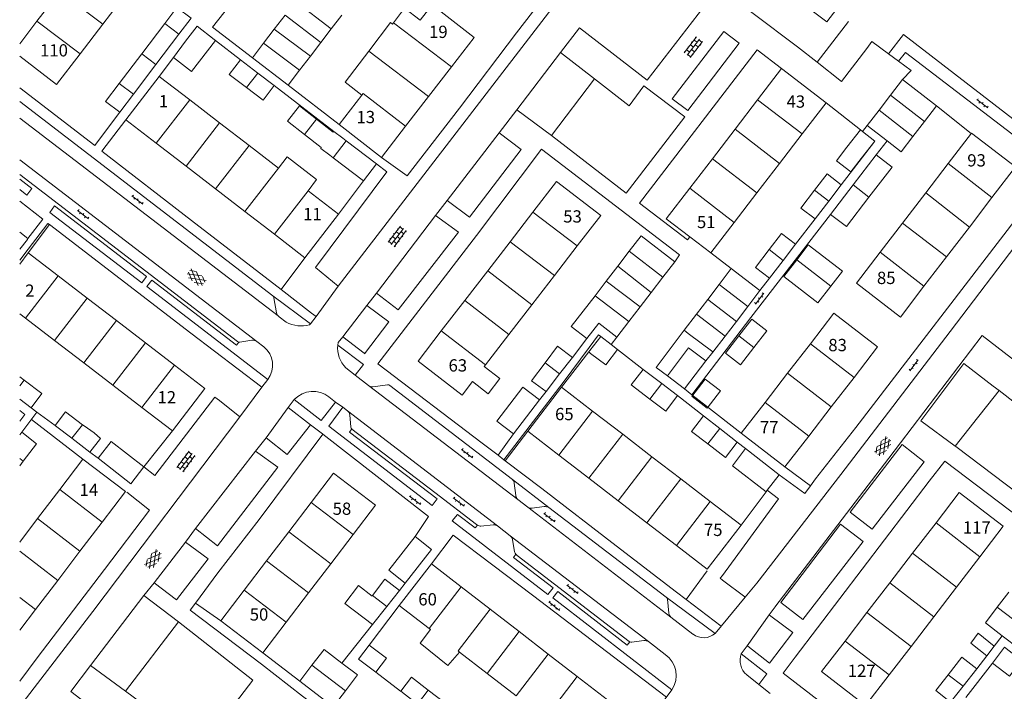
# Model space of a CAD drawing. Units: metres. Extents: x 202000 to 222000, y 431000 to 444000.
# Drawn here: x 203000 to 203160, y 438604 to 438713 of the extents above; entities that cross this region are included whole.
import ezdxf
from ezdxf.enums import TextEntityAlignment as Align

# ---------------------------------------------------------------- set-up
doc = ezdxf.new("R2010")
doc.units = ezdxf.units.M
doc.header["$MEASUREMENT"] = 0
doc.layers.get('0').update_dxf_attribs({"color": 5, "lineweight": 40})
for name, color, linetype in [('B01', 5, 'Continuous'), ('B02', 115, 'Continuous'), ('B07', 6, 'Continuous'), ('B11', 5, 'Continuous'), ('B14', 115, 'Continuous')]:
    doc.layers.add(name, color=color, linetype=linetype)
for name, color, linetype, lineweight in [('Q19', 4, 'Continuous', 30), ('S01', 4, 'Continuous', 0), ('S02', 4, 'Continuous', 0), ('T03', 4, 'Continuous', 30), ('T04', 1, 'Continuous', 30), ('T05', 4, 'Continuous', 30), ('V00', 4, 'Continuous', 30), ('Z02', 4, 'Continuous', 0)]:
    doc.layers.add(name, color=color, linetype=linetype, lineweight=lineweight)
doc.styles.add('ISO', font='ISO.shx')

# ---------------------------------------------------------------- blocks, each defined once
blk = doc.blocks.new('GV4')
at = {"color": 0, "lineweight": -2}
for p, q in [((21, 6.75), (0, -5.25)), ((0, 1.5), (9, 6.75)), ((0, 5.25), (25.5, -9.25)), ((5.5, -9.25), (31, 5.25)), ((10, 6.75), (31, -5.25)), ((22, 6.75), (31, 1.5)), ((0, -1.5), (13.5, -9.25)), ((17.5, -9.25), (31, -1.5))]:
    blk.add_line(p, q, dxfattribs=at)
blk = doc.blocks.new('OV6')
at = {"color": 0, "lineweight": -2}
for p, q in [((0, 0), (22.5, 0)), ((1.25, 0), (1.25, 2.5)), ((6.25, 0), (6.25, -2.5)), ((11.25, 0), (11.25, 2.5)), ((16.25, 0), (16.25, -2.5)), ((21.25, 0), (21.25, 2.5))]:
    blk.add_line(p, q, dxfattribs=at)
blk = doc.blocks.new('OV4')
at = {"color": 0, "lineweight": -2}
for p, q in [((0, 6), (33, 6)), ((0, 0), (33, 0)), ((1.5, 6), (1.5, 0)), ((6.5, 7.5), (6.5, 6)), ((6.5, 0), (6.5, -6)), ((11.5, 6), (11.5, 0)), ((16.5, 7.5), (16.5, 6)), ((16.5, 0), (16.5, -6)), ((21.5, 6), (21.5, 0)), ((26.5, 7.5), (26.5, 6)), ((26.5, 0), (26.5, -6)), ((31.5, 6), (31.5, 0)), ((0, -6), (33, -6)), ((1.5, -6), (1.5, -7.5)), ((11.5, -6), (11.5, -7.5)), ((21.5, -6), (21.5, -7.5)), ((31.5, -6), (31.5, -7.5))]:
    blk.add_line(p, q, dxfattribs=at)

msp = doc.modelspace()

# ---------------------------------------------------------------- linework, layer by layer
at = {"layer": 'B01', "color": 7, "lineweight": 0, "ltscale": 10, "flags": 128}
for points in [[(203136.833, 438719.785), (203131.544, 438712.879), (203126.53, 438716.719)], [(203002.808, 438712.973), (203006.517, 438717.821)], [(203017.306, 438717.422), (203013.539, 438712.499)], [(203070.391, 438705.533), (203074.101, 438710.315), (203067.208, 438715.664), (203065.272, 438713.169)], [(203000, 438709.304), (203002.808, 438712.973)], [(203013.539, 438712.499), (203009.831, 438707.653)], [(203009.831, 438707.653), (203006.02, 438702.673), (203000, 438707.279)], [(203066.646, 438700.707), (203070.391, 438705.533)], [(203120.275, 438700.158), (203124.188, 438705.253), (203131.433, 438699.689), (203127.553, 438694.637)], [(203027.71, 438700.175), (203022.748, 438703.993), (203017.295, 438696.905), (203022.248, 438693.094)], [(203055.788, 438700.948), (203052.059, 438696.142), (203058.953, 438690.793), (203062.912, 438695.895)], [(203062.912, 438695.895), (203066.646, 438700.707)], [(203032.575, 438696.432), (203027.71, 438700.175)], [(203116.601, 438695.375), (203120.275, 438700.158)], [(203037.391, 438692.726), (203032.575, 438696.432)], [(203112.917, 438690.579), (203116.601, 438695.375)], [(203127.553, 438694.637), (203123.85, 438689.815)], [(203151.327, 438689.773), (203155.149, 438694.756), (203162.326, 438689.251), (203158.481, 438684.238)], [(203022.248, 438693.094), (203027.128, 438689.339)], [(203042.188, 438689.035), (203037.391, 438692.726)], [(203027.128, 438689.339), (203031.929, 438685.646)], [(203109.242, 438685.792), (203112.917, 438690.579)], [(203123.85, 438689.815), (203120.157, 438685.006)], [(203147.679, 438685.018), (203151.327, 438689.773)], [(203083.662, 438681.86), (203087.511, 438686.848), (203094.699, 438681.301), (203090.884, 438676.358)], [(203031.929, 438685.646), (203036.713, 438681.964)], [(203041.535, 438678.255), (203046.498, 438674.436), (203051.951, 438681.524), (203046.997, 438685.336)], [(203116.457, 438680.188), (203112.634, 438675.21), (203109.218, 438677.833), (203105.388, 438680.775), (203109.242, 438685.792)], [(203120.157, 438685.006), (203116.457, 438680.188)], [(203143.896, 438680.086), (203147.679, 438685.018)], [(203158.481, 438684.238), (203154.805, 438679.446)], [(203036.713, 438681.964), (203041.535, 438678.255)], [(203079.945, 438677.044), (203083.662, 438681.86)], [(203140.259, 438675.345), (203143.896, 438680.086)], [(203154.805, 438679.446), (203151.06, 438674.564)], [(203076.282, 438672.297), (203079.945, 438677.044)], [(203090.884, 438676.358), (203087.148, 438671.516)], [(203000, 438673.411), (203001.379, 438675.21), (203006.26, 438671.469)], [(203147.396, 438669.788), (203143.554, 438664.779), (203136.377, 438670.284), (203140.259, 438675.345)], [(203151.06, 438674.564), (203147.396, 438669.788)], [(203072.555, 438667.467), (203076.282, 438672.297)], [(203087.148, 438671.516), (203083.462, 438666.74)], [(203006.26, 438671.469), (203011.007, 438667.831)], [(203011.007, 438667.831), (203015.753, 438664.193)], [(203068.725, 438662.505), (203072.555, 438667.467)], [(203083.462, 438666.74), (203079.733, 438661.908)], [(203000.946, 438664.568), (203000, 438665.293)], [(203128.882, 438660.425), (203132.719, 438665.396), (203139.83, 438659.907), (203135.993, 438654.936)], [(203005.692, 438660.93), (203000.946, 438664.568)], [(203015.753, 438664.193), (203020.499, 438660.555)], [(203073.821, 438654.247), (203072.124, 438652.048), (203064.936, 438657.594), (203068.725, 438662.505)], [(203079.733, 438661.908), (203075.915, 438656.961)], [(203010.438, 438657.292), (203005.692, 438660.93)], [(203020.499, 438660.555), (203025.245, 438656.917)], [(203125.157, 438655.599), (203128.882, 438660.425)], [(203015.184, 438653.654), (203010.438, 438657.292)], [(203025.245, 438656.917), (203030.181, 438653.134), (203024.882, 438646.221), (203019.931, 438650.016)], [(203075.915, 438656.961), (203075.723, 438656.711)], [(203121.485, 438650.841), (203125.157, 438655.599)], [(203135.993, 438654.936), (203132.278, 438650.123)], [(203019.931, 438650.016), (203015.184, 438653.654)], [(203087.883, 438642.251), (203082.809, 438646.147), (203088.317, 438653.32), (203093.367, 438649.442)], [(203128.614, 438645.376), (203124.729, 438640.342), (203117.618, 438645.83), (203121.485, 438650.841)], [(203093.367, 438649.442), (203098.29, 438645.662)], [(203132.278, 438650.123), (203128.614, 438645.376)], [(203098.29, 438645.662), (203103.037, 438642.016)], [(203006.544, 438636.675), (203010.31, 438641.619), (203017.234, 438636.344), (203013.439, 438631.362)], [(203092.766, 438638.501), (203087.883, 438642.251)], [(203103.037, 438642.016), (203107.75, 438638.397)], [(203047.489, 438634.54), (203051.161, 438639.343), (203058.009, 438634.107), (203054.34, 438629.308)], [(203097.541, 438634.835), (203092.766, 438638.501)], [(203107.75, 438638.397), (203112.571, 438634.695)], [(203002.92, 438631.918), (203006.544, 438636.675)], [(203149.357, 438631.262), (203153.139, 438636.186), (203160.318, 438630.672), (203156.497, 438625.697)], [(203102.228, 438631.236), (203097.541, 438634.835)], [(203112.571, 438634.695), (203117.572, 438630.855), (203112.064, 438623.683), (203107.068, 438627.52)], [(203043.857, 438629.79), (203047.489, 438634.54)], [(203000, 438628.085), (203002.92, 438631.918)], [(203013.439, 438631.362), (203009.815, 438626.605)], [(203040.224, 438625.039), (203043.857, 438629.79)], [(203107.068, 438627.52), (203102.228, 438631.236)], [(203145.531, 438626.279), (203149.357, 438631.262)], [(203054.34, 438629.308), (203050.709, 438624.558)], [(203009.815, 438626.605), (203006.191, 438621.848)], [(203036.592, 438620.288), (203040.224, 438625.039)], [(203141.815, 438621.441), (203145.531, 438626.279)], [(203156.497, 438625.697), (203152.716, 438620.773)], [(203050.709, 438624.558), (203047.076, 438619.807)], [(203066.75, 438614.007), (203061.878, 438617.778), (203067.136, 438624.57), (203071.967, 438620.83)], [(203006.191, 438621.848), (203002.568, 438617.092)], [(203043.444, 438615.056), (203039.614, 438610.047), (203032.765, 438615.283), (203036.592, 438620.288)], [(203071.967, 438620.83), (203076.687, 438617.176)], [(203138.1, 438616.604), (203141.815, 438621.441)], [(203152.716, 438620.773), (203149.001, 438615.936)], [(203047.076, 438619.807), (203043.444, 438615.056)], [(203002.568, 438617.092), (203000, 438613.721)], [(203076.687, 438617.176), (203081.424, 438613.509)], [(203134.53, 438611.955), (203138.1, 438616.604)], [(203149.001, 438615.936), (203145.286, 438611.098)], [(203066.969, 438613.837), (203066.75, 438614.007)], [(203081.424, 438613.509), (203086.153, 438609.848)], [(203141.709, 438606.441), (203137.89, 438601.468), (203130.711, 438606.982), (203134.53, 438611.955)], [(203145.286, 438611.098), (203141.709, 438606.441)], [(203076.207, 438606.686), (203071.69, 438610.182)], [(203086.153, 438609.848), (203090.882, 438606.188)], [(203080.936, 438603.025), (203076.207, 438606.686)], [(203090.882, 438606.188), (203095.808, 438602.374), (203090.551, 438595.583), (203085.665, 438599.365)]]:
    msp.add_lwpolyline(points, dxfattribs=at)
at = {"layer": 'B02', "color": 7, "lineweight": 0, "ltscale": 10, "flags": 128}
for points in [[(203041.503, 438711.695), (203043.251, 438713.982)], [(203052.492, 438713.99), (203050.757, 438711.72)], [(203027.038, 438709.711), (203028.913, 438712.151), (203031.688, 438710.018)], [(203039.766, 438709.422), (203041.503, 438711.695)], [(203050.757, 438711.72), (203049.074, 438709.519)], [(203045.614, 438704.992), (203043.764, 438702.571), (203037.935, 438707.027), (203039.766, 438709.422)], [(203049.074, 438709.519), (203047.374, 438707.294)], [(203047.374, 438707.294), (203045.614, 438704.992)], [(203036.979, 438702.165), (203034.17, 438704.296), (203035.979, 438706.68), (203038.801, 438704.538)], [(203038.801, 438704.538), (203041.489, 438702.498), (203039.68, 438700.115), (203036.979, 438702.165)], [(203141.942, 438700.915), (203143.909, 438703.465), (203149.445, 438699.193), (203147.486, 438696.654)], [(203140.067, 438698.485), (203141.942, 438700.915)], [(203145.597, 438694.206), (203143.676, 438691.716), (203141.377, 438693.489), (203138.14, 438695.987), (203140.067, 438698.485)], [(203147.486, 438696.654), (203145.597, 438694.206)], [(203134.827, 438692.481), (203137.034, 438695.296), (203137.383, 438695.022), (203139.39, 438693.449), (203137.183, 438690.634)], [(203053.208, 438693.49), (203058.167, 438689.723), (203056.061, 438686.95), (203051.102, 438690.717)], [(203052.656, 438693.909), (203053.208, 438693.49)], [(203051.102, 438690.717), (203050.55, 438691.136)], [(203099.359, 438675.494), (203101.313, 438678.029), (203106.808, 438673.794), (203104.845, 438671.248)], [(203097.478, 438673.053), (203099.359, 438675.494)], [(203095.614, 438670.634), (203097.478, 438673.053)], [(203114.006, 438670.076), (203115.977, 438672.657), (203120.655, 438669.085), (203118.679, 438666.498)], [(203093.779, 438668.253), (203095.614, 438670.634)], [(203104.845, 438671.248), (203102.953, 438668.792)], [(203112.144, 438667.639), (203114.006, 438670.076)], [(203102.953, 438668.792), (203101.15, 438666.453)], [(203091.841, 438665.739), (203093.779, 438668.253)], [(203110.293, 438665.215), (203112.144, 438667.639)], [(203101.15, 438666.453), (203099.295, 438664.046)], [(203114.971, 438661.642), (203112.992, 438659.051), (203112.959, 438659.076), (203108.978, 438662.116), (203108.314, 438662.623), (203110.293, 438665.215)], [(203118.679, 438666.498), (203116.822, 438664.066)], [(203099.295, 438664.046), (203097.336, 438661.504), (203094.39, 438663.774)], [(203116.822, 438664.066), (203114.971, 438661.642)], [(203094.697, 438661.605), (203096.406, 438660.293), (203097.459, 438659.485), (203095.52, 438656.958), (203093.047, 438658.855), (203092.758, 438659.077), (203092.935, 438659.307), (203094.697, 438661.605)], [(203105.569, 438655.17), (203109.021, 438659.735), (203111.818, 438657.62), (203108.366, 438653.055), (203105.569, 438655.17)], [(203102.721, 438651.405), (203099.684, 438653.7), (203101.605, 438656.243), (203104.668, 438653.929)], [(203000, 438655.042), (203000.73, 438654.486)], [(203000.73, 438654.486), (203003.612, 438652.289), (203001.856, 438649.986), (203000, 438651.401)], [(203104.668, 438653.929), (203107.238, 438651.987), (203105.317, 438649.444), (203102.721, 438651.405)], [(203080.473, 438645.732), (203077.757, 438647.818), (203082.003, 438653.347), (203084.72, 438651.261), (203080.473, 438645.732)], [(203000, 438649.548), (203000.83, 438648.915), (203000, 438647.826)], [(203018.135, 438637.598), (203012.77, 438641.764), (203014.894, 438644.501), (203020.26, 438640.335), (203018.135, 438637.598)], [(203121.847, 438636.553), (203121.646, 438636.293), (203116.16, 438640.541), (203118.314, 438643.323), (203123.8, 438639.075), (203121.847, 438636.553)], [(203062.856, 438621.421), (203060.157, 438623.54), (203064.446, 438629.003), (203067.145, 438626.884), (203062.856, 438621.421)], [(203159.344, 438617.467), (203161.25, 438619.955)], [(203164.957, 438613.189), (203163.01, 438610.646), (203160.163, 438612.827), (203157.407, 438614.937), (203159.344, 438617.467)], [(203047.641, 438608.039), (203049.609, 438610.616), (203052.521, 438608.392), (203055.055, 438606.457), (203053.087, 438603.88)], [(203055.219, 438609.026), (203056.95, 438611.305), (203059.77, 438609.163), (203058.042, 438606.887), (203055.219, 438609.026)], [(203163.311, 438608.813), (203161.359, 438606.256), (203158.558, 438608.393), (203160.51, 438610.951), (203163.311, 438608.813)], [(203053.087, 438603.88), (203051.097, 438601.274), (203045.651, 438605.433), (203047.641, 438608.039)]]:
    msp.add_lwpolyline(points, dxfattribs=at)
at = {"layer": 'B07', "color": 7, "lineweight": 0, "ltscale": 10, "flags": 128}
for points in [[(203006.517, 438717.821), (203013.539, 438712.499)], [(203050.757, 438711.72), (203044.941, 438716.193)], [(203043.251, 438713.982), (203049.074, 438709.519)], [(203002.808, 438712.973), (203009.831, 438707.653)], [(203025.944, 438710.864), (203023.638, 438712.614)], [(203047.374, 438707.294), (203041.503, 438711.695)], [(203060.949, 438712.734), (203070.391, 438705.533)], [(203045.614, 438704.992), (203039.766, 438709.422)], [(203022.206, 438705.929), (203019.888, 438707.686)], [(203056.926, 438708.119), (203066.646, 438700.707)], [(203038.801, 438704.538), (203036.979, 438702.165)], [(203018.525, 438701.069), (203016.196, 438702.833)], [(203055.788, 438700.948), (203055.965, 438701.176), (203062.912, 438695.895)], [(203147.486, 438696.654), (203141.942, 438700.915)], [(203027.71, 438700.175), (203022.248, 438693.094)], [(203127.553, 438694.637), (203120.275, 438700.158)], [(203140.067, 438698.485), (203145.597, 438694.206)], [(203032.575, 438696.432), (203027.128, 438689.339)], [(203048.373, 438697.022), (203046.434, 438694.519)], [(203123.85, 438689.815), (203116.601, 438695.375)], [(203037.391, 438692.726), (203031.929, 438685.646)], [(203053.208, 438693.49), (203051.102, 438690.717)], [(203120.157, 438685.006), (203112.917, 438690.579)], [(203151.327, 438689.773), (203158.481, 438684.238)], [(203042.188, 438689.035), (203036.713, 438681.964)], [(203138.432, 438684.298), (203135.836, 438686.299)], [(203046.997, 438685.336), (203041.535, 438678.255)], [(203109.242, 438685.792), (203116.457, 438680.188)], [(203129.562, 438685.434), (203131.867, 438683.666)], [(203147.679, 438685.018), (203154.805, 438679.446)], [(203090.884, 438676.358), (203083.662, 438681.86)], [(203143.896, 438680.086), (203151.06, 438674.564)], [(203087.148, 438671.516), (203079.945, 438677.044)], [(203104.845, 438671.248), (203099.359, 438675.494)], [(203124.43, 438673.994), (203122.15, 438675.765)], [(203140.259, 438675.345), (203147.396, 438669.788)], [(203132.22, 438669.801), (203126.663, 438674.108)], [(203083.462, 438666.74), (203076.282, 438672.297)], [(203097.478, 438673.053), (203102.953, 438668.792)], [(203006.26, 438671.469), (203000.946, 438664.568)], [(203101.15, 438666.453), (203095.614, 438670.634)], [(203118.679, 438666.498), (203114.006, 438670.076)], [(203011.007, 438667.831), (203005.692, 438660.93)], [(203079.733, 438661.908), (203072.555, 438667.467)], [(203093.779, 438668.253), (203099.295, 438664.046)], [(203112.144, 438667.639), (203116.822, 438664.066)], [(203110.293, 438665.215), (203114.971, 438661.642)], [(203015.753, 438664.193), (203010.438, 438657.292)], [(203075.915, 438656.961), (203068.725, 438662.505)], [(203020.499, 438660.555), (203015.184, 438653.654)], [(203117.216, 438661.705), (203119.686, 438659.806)], [(203128.882, 438660.425), (203135.993, 438654.936)], [(203085.638, 438657.336), (203088.001, 438655.506)], [(203025.245, 438656.917), (203019.931, 438650.016)], [(203125.157, 438655.599), (203132.278, 438650.123)], [(203000.73, 438654.486), (203000, 438653.538)], [(203102.721, 438651.405), (203104.668, 438653.929)], [(203121.485, 438650.841), (203128.614, 438645.376)], [(203093.367, 438649.442), (203087.883, 438642.251)], [(203010.234, 438647.227), (203008.525, 438645.008)], [(203114.094, 438646.624), (203112.145, 438644.097)], [(203098.29, 438645.662), (203092.766, 438638.501)], [(203000.579, 438641.272), (203000, 438641.718)], [(203103.037, 438642.016), (203097.541, 438634.835)], [(203102.228, 438631.236), (203107.75, 438638.397)], [(203013.439, 438631.362), (203006.544, 438636.675)], [(203107.068, 438627.52), (203112.571, 438634.695)], [(203047.489, 438634.54), (203054.34, 438629.308)], [(203009.815, 438626.605), (203002.92, 438631.918)], [(203043.857, 438629.79), (203050.709, 438624.558)], [(203156.497, 438625.697), (203149.357, 438631.262)], [(203006.191, 438621.848), (203000, 438626.619)], [(203040.224, 438625.039), (203047.076, 438619.807)], [(203152.716, 438620.773), (203145.531, 438626.279)], [(203036.592, 438620.288), (203043.444, 438615.056)], [(203071.967, 438620.83), (203066.75, 438614.007)], [(203141.815, 438621.441), (203149.001, 438615.936)], [(203002.568, 438617.092), (203000, 438619.07)], [(203057.484, 438619.385), (203059.824, 438617.599)], [(203076.687, 438617.176), (203071.47, 438610.353), (203071.69, 438610.182)], [(203164.957, 438613.189), (203159.344, 438617.467)], [(203138.1, 438616.604), (203145.286, 438611.098)], [(203081.424, 438613.509), (203076.207, 438606.686)], [(203134.53, 438611.955), (203141.709, 438606.441)], [(203086.153, 438609.848), (203080.936, 438603.025)], [(203047.641, 438608.039), (203053.087, 438603.88)], [(203090.882, 438606.188), (203085.665, 438599.365)], [(203153.763, 438604.602), (203151.332, 438606.465)], [(203066.584, 438603.962), (203064.832, 438601.671)]]:
    msp.add_lwpolyline(points, dxfattribs=at)
at = {"layer": 'B11', "color": 7, "lineweight": 0, "ltscale": 10, "flags": 128}
for points in [[(203065.272, 438713.169), (203062.743, 438715.092), (203060.949, 438712.734)], [(203060.949, 438712.734), (203060.78, 438712.511), (203060.454, 438712.758), (203056.926, 438708.119)], [(203056.926, 438708.119), (203053.073, 438703.055), (203055.788, 438700.948)], [(203046.997, 438685.336), (203048.405, 438687.166), (203043.596, 438690.865), (203042.188, 438689.035)], [(203075.723, 438656.711), (203078.282, 438654.737), (203076.38, 438652.272), (203073.821, 438654.247)], [(203071.69, 438610.182), (203069.785, 438607.976), (203065.275, 438611.649), (203066.969, 438613.837)]]:
    msp.add_lwpolyline(points, dxfattribs=at)
at = {"layer": 'B14', "color": 7, "lineweight": 0, "ltscale": 10, "flags": 128}
for points in [[(203025.944, 438710.864), (203027.93, 438713.486), (203025.631, 438715.234), (203023.638, 438712.614)], [(203023.638, 438712.614), (203019.888, 438707.686)], [(203022.206, 438705.929), (203025.944, 438710.864)], [(203027.038, 438709.711), (203025.046, 438707.055), (203027.98, 438704.799), (203031.913, 438709.843), (203031.688, 438710.018)], [(203019.888, 438707.686), (203016.196, 438702.833)], [(203018.525, 438701.069), (203022.206, 438705.929)], [(203016.196, 438702.833), (203013.984, 438699.925), (203016.319, 438698.157), (203018.525, 438701.069)], [(203048.373, 438697.022), (203045.621, 438699.169), (203043.674, 438696.673), (203046.434, 438694.519)], [(203051.113, 438694.884), (203048.373, 438697.022)], [(203046.434, 438694.519), (203049.165, 438692.388)], [(203051.113, 438694.884), (203051.215, 438695.017)], [(203051.215, 438695.017), (203052.656, 438693.909)], [(203049.165, 438692.388), (203049.069, 438692.261), (203050.55, 438691.136)], [(203134.827, 438692.481), (203133.129, 438690.212), (203135.459, 438688.436), (203137.183, 438690.634)], [(203135.836, 438686.299), (203139.604, 438691.188), (203142.2, 438689.187), (203138.432, 438684.298)], [(203131.867, 438683.666), (203133.916, 438686.33), (203131.612, 438688.101), (203129.562, 438685.434)], [(203138.432, 438684.298), (203134.741, 438679.507), (203132.145, 438681.508), (203135.836, 438686.299)], [(203129.562, 438685.434), (203127.334, 438682.537), (203129.637, 438680.766), (203131.867, 438683.666)], [(203000, 438675.82), (203001.253, 438677.434), (203001.349, 438677.56), (203000, 438678.589)], [(203124.43, 438673.994), (203126.476, 438676.655), (203124.152, 438678.413), (203122.15, 438675.765)], [(203132.22, 438669.801), (203134.103, 438672.247), (203128.533, 438676.537), (203126.663, 438674.108)], [(203122.15, 438675.765), (203119.942, 438672.844), (203122.207, 438671.103), (203124.43, 438673.994)], [(203126.663, 438674.108), (203124.548, 438671.362), (203130.118, 438667.072), (203132.22, 438669.801)], [(203094.39, 438663.774), (203092.448, 438661.262), (203089.903, 438663.224), (203091.841, 438665.739)], [(203119.686, 438659.806), (203121.801, 438662.536), (203119.338, 438664.444), (203117.216, 438661.705)], [(203117.216, 438661.705), (203115.039, 438658.896), (203117.503, 438656.988), (203119.686, 438659.806)], [(203088.001, 438655.506), (203090.08, 438658.196), (203087.641, 438660.018), (203085.638, 438657.336)], [(203085.638, 438657.336), (203083.443, 438654.395), (203085.789, 438652.644), (203088.001, 438655.506)], [(203112.055, 438649.925), (203114.226, 438652.728), (203111.746, 438654.649), (203109.575, 438651.846), (203109.601, 438651.826), (203112.055, 438649.925)], [(203008.525, 438645.008), (203005.827, 438647.069), (203005.775, 438647.107), (203007.476, 438649.332), (203010.234, 438647.227)], [(203114.094, 438646.624), (203111.454, 438648.689), (203109.493, 438646.118), (203112.145, 438644.097)], [(203000, 438645.56), (203000.327, 438645.989), (203002.761, 438644.133), (203000.579, 438641.272)], [(203012.113, 438645.893), (203013.151, 438644.996), (203011.451, 438642.771), (203008.525, 438645.008)], [(203010.234, 438647.227), (203010.497, 438647.027)], [(203012.113, 438645.893), (203010.497, 438647.027)], [(203112.145, 438644.097), (203115.032, 438641.896), (203116.971, 438644.374), (203114.094, 438646.624)], [(203000.579, 438641.272), (203000, 438640.513)], [(203059.824, 438617.599), (203061.897, 438620.213), (203059.515, 438622.037), (203057.484, 438619.385)], [(203057.484, 438619.385), (203057.425, 438619.309), (203055.212, 438621.004), (203052.994, 438618.108), (203057.495, 438614.662), (203059.824, 438617.599)], [(203155.007, 438611.632), (203157.639, 438609.584), (203158.853, 438611.143), (203156.245, 438613.235), (203155.007, 438611.632)], [(203153.763, 438604.602), (203155.989, 438607.463), (203153.572, 438609.344), (203151.332, 438606.465)], [(203066.584, 438603.962), (203063.842, 438606.068), (203062.099, 438603.8), (203062.883, 438603.197), (203064.832, 438601.671)], [(203151.332, 438606.465), (203149.327, 438603.889), (203151.744, 438602.008), (203153.763, 438604.602)], [(203064.832, 438601.671), (203067.704, 438599.464), (203067.742, 438599.435), (203069.499, 438601.722), (203066.584, 438603.962)]]:
    msp.add_lwpolyline(points, dxfattribs=at)
at = {"layer": 'Q19', "color": 7, "linetype": 'Continuous', "lineweight": 0, "ltscale": 10, "flags": 128}
for points in [[(203135.069, 438712.939), (203130.007, 438706.287)], [(203117.572, 438630.855), (203121.646, 438636.293)]]:
    msp.add_lwpolyline(points, dxfattribs=at)
at = {"layer": 'T03', "color": 7, "linetype": 'Continuous', "lineweight": 0, "ltscale": 10, "flags": 128}
for points in [[(203001.379, 438675.21), (203004.849, 438679.831)], [(203088.317, 438653.32), (203092.758, 438659.077)], [(203079.15, 438641.344), (203082.809, 438646.147)], [(203032.765, 438615.283), (203028.648, 438618.163)]]:
    msp.add_lwpolyline(points, dxfattribs=at)
at = {"layer": 'T04', "color": 7, "linetype": 'Continuous', "lineweight": 0, "ltscale": 10, "flags": 128}
for points in [[(203042.604, 438669.257), (203046.498, 438674.436)], [(203112.079, 438623.419), (203108.633, 438618.745)]]:
    msp.add_lwpolyline(points, dxfattribs=at)
at = {"layer": 'T05', "color": 7, "linetype": 'Continuous', "lineweight": 0, "ltscale": 10, "flags": 128}
for points in [[(203149.445, 438699.193), (203155.088, 438694.677)], [(203056.061, 438686.95), (203051.951, 438681.524)], [(203024.882, 438646.221), (203020.26, 438640.335)], [(203039.614, 438610.047), (203045.651, 438605.433)]]:
    msp.add_lwpolyline(points, dxfattribs=at)
at = {"layer": 'V00', "color": 7, "linetype": 'Continuous', "lineweight": 0, "ltscale": 10, "flags": 128}
for points in [[(203063.138, 438687.761), (203071.67, 438698.83), (203080.98, 438711.07), (203096.8, 438731.59), (203100.59, 438736.72), (203100.1, 438737.1), (203102.359, 438740.273)], [(203102.185, 438735.365), (203098.3, 438730.46), (203109.79, 438721.66), (203119.58, 438714.23), (203126.8, 438708.81), (203130.007, 438706.287)], [(203051.89, 438669.81), (203096.9, 438728.298), (203112.458, 438716.595), (203102.275, 438703.378), (203091.245, 438711.902), (203088.16, 438707.87)], [(203037.935, 438707.027), (203031.42, 438712.032), (203034.33, 438715.656)], [(203108.912, 438698.42), (203106.34, 438700.359), (203114.745, 438711.304), (203117.28, 438709.379), (203108.912, 438698.42)], [(203170.75, 438690.39), (203167.1, 438693.05), (203144.03, 438710.8), (203141.612, 438707.676)], [(203031.913, 438709.843), (203035.979, 438706.68)], [(203130.007, 438706.287), (203133.97, 438703.17), (203138.07, 438708.56), (203138.91, 438709.65), (203141.612, 438707.676)], [(203022.748, 438703.993), (203025.046, 438707.055)], [(203088.16, 438707.87), (203081.04, 438698.55)], [(203093.681, 438703.583), (203088.16, 438707.87)], [(203124.188, 438705.253), (203120.205, 438708.312), (203101.02, 438683.32), (203108.842, 438677.343)], [(203141.612, 438707.676), (203143.249, 438706.48)], [(203143.249, 438706.48), (203144.38, 438707.91), (203168.16, 438689.71), (203166.08, 438686.78), (203166.57, 438686.46), (203166.153, 438685.86)], [(203143.249, 438706.48), (203145.33, 438704.96), (203143.909, 438703.465)], [(203093.681, 438703.583), (203086.69, 438694.37)], [(203093.681, 438703.583), (203099.34, 438699.189), (203101.711, 438702.453)], [(203014.139, 438695.279), (203012.26, 438692.71), (203000, 438702.114)], [(203041.489, 438702.498), (203051.215, 438695.017)], [(203052.059, 438696.142), (203043.764, 438702.571)], [(203101.711, 438702.453), (203108.42, 438697.397)], [(203000, 438699.872), (203041.243, 438668.248)], [(203131.433, 438699.689), (203137.034, 438695.296)], [(203000, 438697.201), (203042.113, 438664.946)], [(203016.319, 438698.157), (203014.139, 438695.279)], [(203081.04, 438698.55), (203078.13, 438694.78)], [(203081.04, 438698.55), (203086.69, 438694.37)], [(203086.69, 438694.37), (203098.86, 438684.97), (203108.42, 438697.397)], [(203042.604, 438669.257), (203028.02, 438680.52), (203013.383, 438691.82), (203017.295, 438696.905)], [(203138.14, 438695.987), (203137.383, 438695.022)], [(203069.7, 438683.76), (203078.13, 438694.78)], [(203078.13, 438694.78), (203081.75, 438692.09)], [(203139.39, 438693.449), (203133.916, 438686.33)], [(203141.377, 438693.489), (203139.604, 438691.188)], [(203106.808, 438673.794), (203107.55, 438674.92), (203085.06, 438692.15), (203074.45, 438678.07), (203058.382, 438657.153)], [(203063.138, 438687.761), (203058.953, 438690.793)], [(203081.75, 438692.09), (203073.34, 438681.03), (203069.7, 438683.76)], [(203038.629, 438660.801), (203000, 438690.41)], [(203058.167, 438689.723), (203059.841, 438688.452), (203048.23, 438672.82), (203051.89, 438669.81)], [(203035.736, 438660.704), (203035.612, 438660.741), (203035.499, 438660.805), (203000, 438688.026)], [(203000, 438687.25), (203001.997, 438685.716), (203001.191, 438684.652), (203000, 438685.563)], [(203128.877, 438637.251), (203129.74, 438638.39), (203136.31, 438646.78), (203162.73, 438681.21), (203165.23, 438684.53), (203166.153, 438685.86)], [(203000, 438683.629), (203003.763, 438680.72), (203001.349, 438677.56)], [(203004.897, 438681.832), (203005.696, 438682.876), (203020.69, 438671.403), (203019.891, 438670.359), (203004.897, 438681.832)], [(203067.794, 438681.339), (203069.7, 438683.76)], [(203058.14, 438668.68), (203067.794, 438681.339)], [(203067.794, 438681.339), (203071.52, 438678.63), (203061.7, 438665.93), (203058.14, 438668.68)], [(203132.145, 438681.508), (203119.193, 438664.7), (203109.576, 438652.117)], [(203004.839, 438679.819), (203004.59, 438680.03), (203001.4, 438675.84), (203000, 438674.046)], [(203004.589, 438680.029), (203004.849, 438679.831)], [(203004.849, 438679.831), (203027.9, 438662.16), (203039.47, 438653.36)], [(203129.637, 438680.766), (203126.476, 438676.655)], [(203108.842, 438677.343), (203109.218, 438677.833)], [(203120.16, 438621.38), (203133.85, 438639.13), (203151.65, 438662.43), (203163.21, 438677.62), (203178.11, 438666.13), (203168.14, 438653.07), (203156.89, 438661.75), (203141.67, 438641.78), (203123.107, 438617.509)], [(203115.977, 438672.657), (203112.634, 438675.21)], [(203040.439, 438654.594), (203020.706, 438669.73), (203021.529, 438670.769), (203035.321, 438660.182), (203035.736, 438660.704)], [(203122.207, 438671.103), (203120.655, 438669.085)], [(203048.308, 438664.857), (203047.56, 438665.43), (203042.604, 438669.257)], [(203051.89, 438669.81), (203048.308, 438664.857)], [(203056.6, 438666.67), (203058.14, 438668.68)], [(203047.423, 438663.664), (203041.243, 438668.248)], [(203041.433, 438667.911), (203041.871, 438665.46)], [(203052.652, 438661.532), (203056.6, 438666.67)], [(203056.6, 438666.67), (203060.17, 438663.99), (203056.221, 438658.801)], [(203042.113, 438664.946), (203042.196, 438664.874), (203042.287, 438664.813)], [(203042.113, 438664.946), (203042.287, 438664.813)], [(203042.287, 438664.813), (203043.437, 438663.913)], [(203047.255, 438663.508), (203047.423, 438663.664)], [(203047.423, 438663.664), (203048.308, 438664.857)], [(203094.697, 438661.605), (203094.353, 438661.869), (203092.813, 438659.797)], [(203108.314, 438662.623), (203103.73, 438656.561), (203105.569, 438655.17)], [(203037.862, 438661.007), (203035.894, 438660.695), (203035.815, 438660.694), (203035.736, 438660.704)], [(203038.629, 438660.801), (203039.782, 438659.929)], [(203052.652, 438661.532), (203051.904, 438660.61), (203051.858, 438660.197)], [(203056.221, 438658.801), (203056.13, 438658.87), (203052.652, 438661.532)], [(203092.449, 438661.262), (203090.08, 438658.196)], [(203097.336, 438661.504), (203096.406, 438660.293)], [(203051.858, 438660.197), (203056.016, 438657.046), (203054.69, 438655.309)], [(203092.813, 438659.797), (203088.6, 438654.13), (203078.913, 438641.523)], [(203097.459, 438659.485), (203101.605, 438656.243)], [(203111.818, 438657.62), (203112.992, 438659.051)], [(203077.966, 438642.239), (203075.36, 438644.21), (203058.382, 438657.153)], [(203152.493, 438643.724), (203146.9, 438647.86), (203153.91, 438657.21), (203156.29, 438655.37), (203158.669, 438653.529)], [(203053.166, 438656.518), (203054.69, 438655.309)], [(203039.47, 438653.36), (203040.439, 438654.594)], [(203054.69, 438655.309), (203056.877, 438653.6)], [(203020.26, 438640.335), (203022.046, 438638.948), (203031.8, 438651.72), (203032.55, 438651.16), (203035.86, 438648.5), (203039.47, 438653.36)], [(203081.18, 438635.042), (203056.877, 438653.6)], [(203057.561, 438653.399), (203059.95, 438653.714)], [(203060.33, 438653.609), (203080.342, 438638.282)], [(203085.789, 438652.644), (203084.72, 438651.261)], [(203108.366, 438653.055), (203109.576, 438652.117)], [(203159.623, 438652.794), (203165.1, 438648.57), (203167.55, 438651.75), (203169.28, 438650.35), (203174.17, 438646.54), (203164.85, 438634.38), (203152.58, 438643.66), (203152.493, 438643.724)], [(203159.623, 438652.794), (203157.801, 438650.477)], [(203158.669, 438653.529), (203159.623, 438652.794)], [(203044.757, 438651.309), (203043.78, 438650.03)], [(203044.757, 438651.309), (203049.166, 438647.905), (203051.491, 438650.926)], [(203051.491, 438650.926), (203050.415, 438651.754)], [(203051.491, 438650.926), (203052.654, 438650.06)], [(203107.238, 438651.987), (203111.454, 438648.689)], [(203109.576, 438652.117), (203111.971, 438650.259)], [(203002.815, 438649.253), (203000.327, 438645.989)], [(203001.856, 438649.986), (203002.816, 438649.254), (203002.815, 438649.253)], [(203002.815, 438649.253), (203005.775, 438647.107)], [(203043.754, 438650.05), (203040.15, 438645.11)], [(203043.754, 438650.05), (203043.78, 438650.03), (203047.419, 438647.228)], [(203054.12, 438646.535), (203053.777, 438646.037), (203068.047, 438635.126), (203067.229, 438634.068), (203050.364, 438647.013), (203052.654, 438650.06)], [(203052.654, 438650.06), (203053.456, 438649.479)], [(203053.456, 438649.479), (203077.903, 438630.723)], [(203111.971, 438650.259), (203117.618, 438645.83)], [(203156.112, 438648.327), (203157.801, 438650.477)], [(203035.859, 438648.499), (203011.9, 438616.78), (203000, 438601.284)], [(203001.909, 438648.064), (203010.309, 438641.618)], [(203053.806, 438648.839), (203053.992, 438646.825)], [(203156.112, 438648.327), (203152.493, 438643.724)], [(203040.15, 438645.11), (203043.61, 438642.35), (203047.419, 438647.228)], [(203047.419, 438647.228), (203049.35, 438645.74), (203049.422, 438645.684)], [(203054.12, 438646.535), (203054.153, 438646.498), (203067.666, 438636.165), (203074.433, 438630.963), (203074.601, 438630.869)], [(203049.422, 438645.684), (203039.03, 438631.79), (203032.31, 438623.1), (203028.648, 438618.163)], [(203040.15, 438645.11), (203038.43, 438642.9)], [(203049.422, 438645.684), (203066.63, 438632.28), (203064.446, 438629.003)], [(203077.966, 438642.239), (203080.473, 438645.732)], [(203116.971, 438644.374), (203118.314, 438643.323)], [(203011.451, 438642.771), (203012.77, 438641.764)], [(203028.66, 438630.29), (203038.43, 438642.9)], [(203038.43, 438642.9), (203042.09, 438640.29), (203032.26, 438627.48), (203028.66, 438630.29)], [(203135.38, 438633), (203143.85, 438643.99), (203147.44, 438641.18), (203138.95, 438630.2), (203135.38, 438633)], [(203078.913, 438641.523), (203077.966, 438642.239)], [(203079.15, 438641.344), (203078.913, 438641.523)], [(203108.633, 438618.745), (203107.08, 438619.92), (203097.21, 438627.48), (203085.119, 438636.834), (203079.15, 438641.344)], [(203146.34, 438594.961), (203143.898, 438591.762), (203141.76, 438593.39), (203124.44, 438606.73), (203126.41, 438609.34), (203148.26, 438638.05), (203150.81, 438641.27), (203166.47, 438629.37), (203165.58, 438628.21), (203166.918, 438627.357)], [(203124.729, 438640.342), (203128.877, 438637.251)], [(203080.342, 438638.282), (203086.252, 438633.745)], [(203123.8, 438639.075), (203127.96, 438636.04), (203128.877, 438637.251)], [(203000, 438605.426), (203002.87, 438609.23), (203013.82, 438623.62), (203021.18, 438633.32), (203017.449, 438636.229)], [(203080.604, 438637.707), (203080.845, 438635.703)], [(203121.847, 438636.553), (203123.699, 438635.148)], [(203081.18, 438635.042), (203082.798, 438633.792)], [(203118.17, 438619.19), (203114.55, 438621.89), (203114.15, 438622.2), (203114.55, 438622.64), (203123.699, 438635.148)], [(203106.151, 438615.873), (203082.798, 438633.792)], [(203085.508, 438633.882), (203083.52, 438633.606)], [(203086.252, 438633.745), (203105.399, 438619.105)], [(203080.864, 438626.116), (203080.478, 438625.58), (203086.942, 438620.65), (203086.098, 438619.533), (203070.494, 438631.553), (203071.352, 438632.578), (203074.214, 438630.403), (203074.601, 438630.869)], [(203028.66, 438630.29), (203027, 438628.11)], [(203075.185, 438630.675), (203077.19, 438630.909)], [(203077.903, 438630.723), (203079.971, 438629.099)], [(203124.06, 438618.24), (203133.81, 438631.02), (203137.49, 438628.18), (203133.4, 438622.93), (203127.65, 438615.46), (203124.06, 438618.24)], [(203067.136, 438624.57), (203070.68, 438629.21), (203083.609, 438619.444), (203105.426, 438602.828)], [(203102.488, 438611.877), (203079.971, 438629.099)], [(203080.307, 438628.516), (203080.659, 438626.535)], [(203021.93, 438621.46), (203027, 438628.11)], [(203027, 438628.11), (203030.72, 438625.38), (203025.56, 438618.7), (203021.93, 438621.46)], [(203099.445, 438611.85), (203099.367, 438611.901), (203081.093, 438625.899), (203080.971, 438625.999), (203080.864, 438626.116)], [(203021.93, 438621.46), (203020.24, 438619.37)], [(203061.897, 438620.213), (203062.856, 438621.421)], [(203120.16, 438621.38), (203118.269, 438619.116)], [(203017.22, 438603.82), (203011.54, 438607.99), (203020.24, 438619.37)], [(203020.24, 438619.37), (203025.87, 438615.12)], [(203106.311, 438604.015), (203086.88, 438619.003), (203087.697, 438620.063), (203099.034, 438611.317), (203099.445, 438611.85)], [(203105.399, 438619.105), (203113.335, 438613.209)], [(203105.808, 438616.5), (203105.573, 438618.771)], [(203108.633, 438618.745), (203114.348, 438614.422)], [(203118.269, 438619.116), (203113.335, 438613.209)], [(203118.269, 438619.116), (203118.17, 438619.19)], [(203028.648, 438618.163), (203027.8, 438617.02), (203039.43, 438608.23), (203046.12, 438602.98), (203049.71, 438600.22), (203050.658, 438601.609)], [(203056.95, 438611.305), (203061.878, 438617.778)], [(203123.131, 438617.54), (203122.188, 438616.231)], [(203106.151, 438615.873), (203109.745, 438613.082)], [(203122.188, 438616.231), (203118.572, 438611.211), (203117.602, 438609.905)], [(203122.43, 438616.05), (203126.02, 438613.37), (203122.24, 438608.34), (203118.67, 438611.14)], [(203122.188, 438616.231), (203122.43, 438616.05)], [(203017.22, 438603.82), (203025.87, 438615.12)], [(203025.87, 438615.12), (203038.01, 438605.6), (203027.224, 438591.518)], [(203052.521, 438608.392), (203057.495, 438614.662)], [(203158.853, 438611.143), (203160.163, 438612.827)], [(203101.73, 438612.047), (203099.755, 438611.805)], [(203105.233, 438609.77), (203102.488, 438611.877)], [(203118.575, 438611.214), (203118.67, 438611.14)], [(203117.602, 438609.905), (203121.772, 438606.638), (203120.467, 438604.898)], [(203155.989, 438607.463), (203157.639, 438609.584)], [(203000, 438589.535), (203009.28, 438582.39), (203019.15, 438595.44), (203008.309, 438603.764), (203011.539, 438607.989)], [(203158.558, 438608.393), (203154.219, 438602.788)], [(203058.042, 438606.887), (203062.085, 438603.781)], [(203118.504, 438606.439), (203120.467, 438604.898)], [(203120.467, 438604.898), (203122.312, 438603.436)], [(203020.47, 438596.635), (203022.7, 438599.76), (203017.22, 438603.82)], [(203106.311, 438604.015), (203101.889, 438598.08)]]:
    msp.add_lwpolyline(points, dxfattribs=at)
for points in [[(203041.243, 438668.248, -0.191076), (203041.433, 438667.911)], [(203041.871, 438665.46, 0.174817), (203042.113, 438664.946)], [(203043.437, 438663.913, 0.180894), (203047.255, 438663.508)], [(203038.629, 438660.801, 0.187198), (203037.862, 438661.007)], [(203040.439, 438654.594, 0.406467), (203039.782, 438659.929)], [(203051.858, 438660.197, 0.235657), (203053.166, 438656.518)], [(203050.415, 438651.754, 0.391802), (203044.757, 438651.309)], [(203057.561, 438653.399, -0.170902), (203056.877, 438653.6)], [(203060.33, 438653.609, 0.220504), (203059.95, 438653.714)], [(203053.806, 438648.839, 0.201317), (203053.456, 438649.479)], [(203054.12, 438646.535, -0.13837), (203053.992, 438646.825)], [(203080.604, 438637.707, 0.208907), (203080.342, 438638.282)], [(203081.18, 438635.042, -0.172053), (203080.845, 438635.703)], [(203083.52, 438633.606, -0.194554), (203082.798, 438633.792)], [(203086.252, 438633.745, 0.133489), (203085.508, 438633.882)], [(203075.185, 438630.675, -0.071942), (203074.601, 438630.869)], [(203077.903, 438630.723, 0.143772), (203077.19, 438630.909)], [(203080.307, 438628.516, 0.175116), (203079.971, 438629.099)], [(203080.864, 438626.116, -0.106441), (203080.659, 438626.535)], [(203105.573, 438618.771, 0.216172), (203105.399, 438619.105)], [(203106.151, 438615.873, -0.199778), (203105.808, 438616.5)], [(203113.335, 438613.209, -0.353235), (203109.748, 438613.086)], [(203099.445, 438611.85, 0.171108), (203099.755, 438611.805)], [(203101.73, 438612.047, -0.183742), (203102.488, 438611.877)], [(203105.233, 438609.77, -0.40696), (203106.311, 438604.015)], [(203117.602, 438609.905, 0.304217), (203118.504, 438606.439)]]:
    msp.add_lwpolyline(points, format="xyb", dxfattribs=at)

# ---------------------------------------------------------------- block references
at = {"layer": 'S01', "color": 7, "linetype": 'Continuous', "lineweight": 0, "ltscale": 10, "xscale": 0.1, "yscale": 0.1, "zscale": 0.1}
for p, rotation in [((203027.622, 438672.217), 322.190348), ((203139.744, 438642.477), 53.749244), ((203020.751, 438624.104), 52.351084)]:
    msp.add_blockref('GV4', p, dxfattribs=dict(at, rotation=rotation))
at = {"layer": 'S02', "color": 7, "linetype": 'Continuous', "lineweight": 0, "ltscale": 10, "xscale": 0.1, "yscale": 0.1, "zscale": 0.1}
for name, p, rotation in [('OV4', (203110.806, 438710.058), 232.476828), ('OV6', (203155.993, 438700.21), 323.256203), ('OV6', (203018.274, 438684.536), 322.717745), ('OV6', (203009.431, 438682.154), 322.351084), ('OV4', (203060.544, 438676.595), 52.717745), ('OV6', (203119.911, 438666.875), 52.064737), ('OV6', (203145.076, 438656.02), 52.557164), ('OV4', (203026.113, 438639.903), 53.256203), ('OV6', (203072.036, 438643.206), 322.683026), ('OV6', (203063.524, 438635.562), 322.683026), ('OV6', (203070.667, 438635.295), 322.717745), ('OV6', (203085.434, 438632.783), 322.637469), ('OV6', (203089.193, 438621.075), 322.683026), ('OV6', (203086.222, 438618.338), 322.717745)]:
    msp.add_blockref(name, p, dxfattribs=dict(at, rotation=rotation))

# ---------------------------------------------------------------- texts
at = {"layer": 'Z02', "color": 7, "lineweight": 0, "style": 'ISO'}
for s, p in [('19', (203066.729, 438709.626)), ('110', (203003.319, 438706.612)), ('1', (203022.678, 438698.313)), ('43', (203124.99, 438698.263)), ('13', (203054.901, 438695.74)), ('93', (203154.452, 438688.684)), ('11', (203046.195, 438679.929)), ('53', (203088.595, 438679.542)), ('51', (203110.392, 438678.633)), ('85', (203139.729, 438669.525)), ('2', (203000.895, 438667.453)), ('83', (203131.801, 438658.583)), ('63', (203069.9, 438655.267)), ('12', (203022.463, 438650.071)), ('65', (203087.261, 438647.338)), ('77', (203120.662, 438645.183)), ('14', (203009.759, 438634.972)), ('58', (203051.012, 438631.915)), ('117', (203153.738, 438628.86)), ('75', (203111.524, 438628.465)), ('60', (203064.972, 438617.154)), ('50', (203037.495, 438614.681)), ('127', (203134.971, 438605.504))]:
    msp.add_text(s, height=2, dxfattribs=at).set_placement(p, align=Align.BOTTOM_LEFT)

doc.saveas('drawing.dxf')
